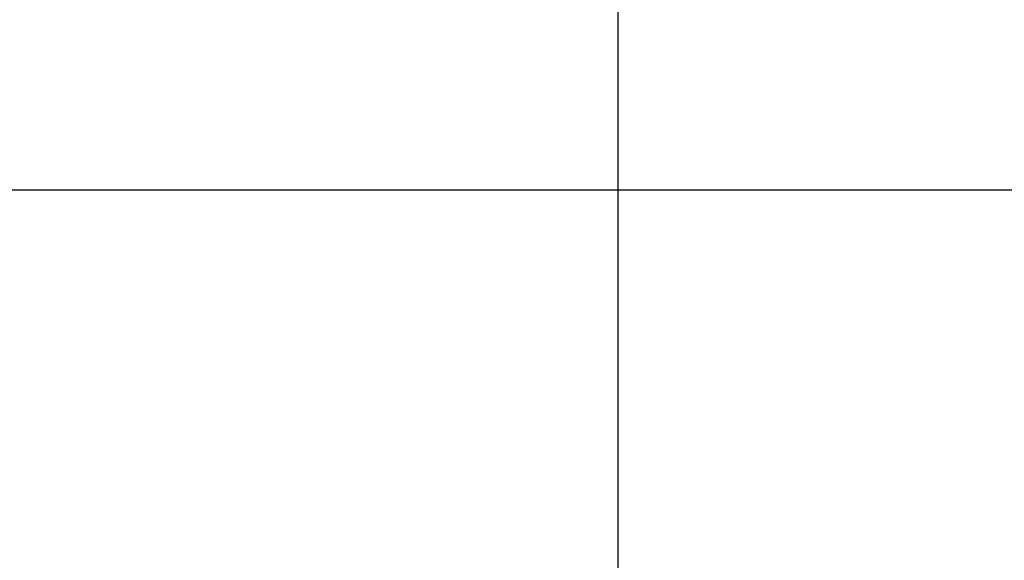
# Model space of a CAD drawing. Units: millimetres. Extents: x -1 to 7763, y -5318 to 338.
# Drawn here: x 7601 to 7608, y -5290 to -5286 of the extents above; entities that cross this region are included whole.
import ezdxf

# ---------------------------------------------------------------- set-up
doc = ezdxf.new("R2010")
doc.units = ezdxf.units.MM
doc.layers.add('LABEL', color=2, linetype='Continuous')
doc.layers.add('svg2', color=7, linetype='Continuous')
doc.styles.add('Dimension', font='txt.shx', dxfattribs={"width": 0.8, "height": 2.5})
doc.dimstyles.new('ZhDm', dxfattribs={"dimtxt": 50, "dimasz": 2.5, "dimexe": 1, "dimexo": 1, "dimgap": 1, "dimtad": 0, "dimdec": 1, "dimzin": 0, "dimdsep": 46, "dimtxsty": 'Dimension', "dimcen": 0.09, "dimclrd": 4, "dimclre": 4, "dimclrt": 4, "dimadec": 0, "dimazin": 0, "dimtp": 0.005, "dimtm": -0.005, "dimtfac": 1, "dimtdec": 1, "dimtmove": 0, "dimatfit": 3, "dimfxl": 1, "dimtolj": 1, "dimtzin": 0, "dimlwd": -1, "dimarcsym": 0})

# ---------------------------------------------------------------- blocks, each defined once
blk = doc.blocks.new('*D255')
at = {"layer": 'Defpoints', "color": 0, "transparency": 16777216}
for p in [(7605.0255, -5284.8517), (7550.5079, -5311.2472), (7605.0255, -5315.9424)]:
    blk.add_point(p, dxfattribs=at)
at = {"layer": 'LABEL', "color": 0, "lineweight": -2, "transparency": 16777216}
for p, q in [((7605.0255, -5285.8517), (7605.0255, -5316.9424)), ((7550.5079, -5312.2472), (7550.5079, -5316.9424))]:
    blk.add_line(p, q, dxfattribs=at)
at = {"layer": 'LABEL', "color": 0, "transparency": 16777216}
for p, q in [((7553.0079, -5315.9424), (7573.7667, -5315.9424)), ((7602.5255, -5315.9424), (7581.7667, -5315.9424))]:
    blk.add_line(p, q, dxfattribs=at)
for points in [[(7553.0079, -5315.5257), (7553.0079, -5316.3591), (7550.5079, -5315.9424)], [(7602.5255, -5315.5257), (7602.5255, -5316.3591), (7605.0255, -5315.9424)]]:
    blk.add_solid(points, dxfattribs=at)
at = {"layer": 'LABEL', "color": 0, "transparency": 16777216, "insert": (7577.7667, -5315.9424), "char_height": 2.5, "attachment_point": 5, "style": 'Dimension'}
blk.add_mtext('\\A1;54.5', dxfattribs=at)

msp = doc.modelspace()

# ---------------------------------------------------------------- linework, layer by layer
at = {"layer": 'svg2'}
msp.add_lwpolyline([(7610.7755, -5287.6017), (7599.2755, -5287.6017), (7599.2755, -5281.1017), (7610.7755, -5281.1017), (7610.7755, -5287.6017)], dxfattribs=at)

# ---------------------------------------------------------------- dimensions: what is measured, and where the dimension line sits
at = {"layer": 'LABEL', "color": 5}
dim = msp.add_linear_dim(base=(7605.0255, -5315.9424), p1=(7550.5079, -5311.2472), p2=(7605.0255, -5284.8517), dimstyle='ZhDm', override={"dimclrd": 0, "dimclre": 0, "dimclrt": 0}, dxfattribs=at)
dim.commit()
dim.dimension.update_dxf_attribs({"geometry": '*D255', "text_midpoint": (7577.7667, -5315.9424)})

doc.saveas('drawing.dxf')
